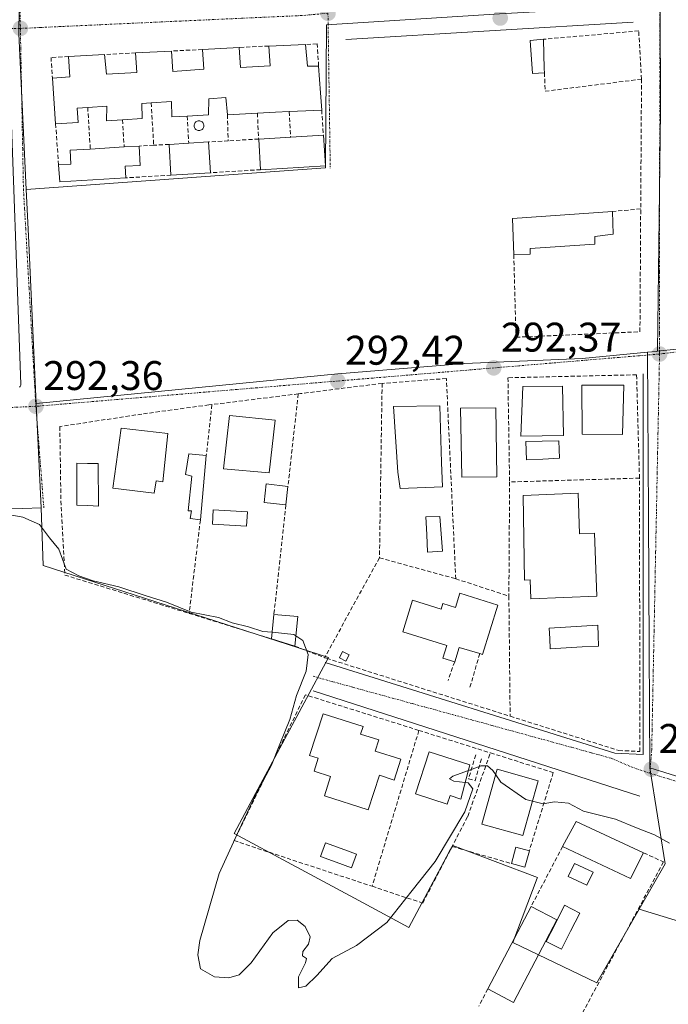
# Model space of a CAD drawing. Units: metres. Extents: x 601397 to 604869, y 4675960 to 4678324.
# Drawn here: x 601559 to 601716, y 4676981 to 4677220 of the extents above; entities that cross this region are included whole.
import ezdxf
from ezdxf.enums import TextEntityAlignment as Align

# ---------------------------------------------------------------- set-up
doc = ezdxf.new("R2010")
doc.units = ezdxf.units.M
doc.header["$MEASUREMENT"] = 0
doc.linetypes.add('TRAZO_Y_PUNTO', pattern=[1, 0.5, -0.25, 0, -0.25])
doc.linetypes.add('TRAZOSX2', pattern=[1.5, 1, -0.5])
for name, color, linetype, lineweight in [('Carátula', 7, 'Continuous', 5), ('Cultivos herbáceos CxS', 92, 'Continuous', 0), ('Curva de nivel normal', 36, 'Continuous', 0), ('Edificación', 1, 'Continuous', 13), ('Edificación Cxs', 1, 'Continuous', 13), ('Edificación ligera', 1, 'Continuous', 0), ('Edificación ligera Cxs', 1, 'Continuous', 0), ('Elemento construido', 1, 'Continuous', 0), ('Muro lineal', 1, 'TRAZOSX2', 13), ('Núcleo urbano CxS', 19, 'Continuous', 0), ('Obra de contención lineal', 1, 'TRAZOSX2', 13), ('Pastizal CxS', 92, 'Continuous', 0), ('Piscina', 142, 'Continuous', 0), ('Piscina CxS', 142, 'Continuous', 0), ('Punto de cota en terreno', 7, 'Continuous', 0), ('Rótulo de punto de cota en terreno', 19, 'Continuous', 0), ('Vía urbana eje', 5, 'TRAZO_Y_PUNTO', 0)]:
    doc.layers.add(name, color=color, linetype=linetype, lineweight=lineweight)
doc.styles.add('Arial', font='txt', dxfattribs={"height": 0.2})

# ---------------------------------------------------------------- blocks, each defined once
blk = doc.blocks.new('5PATER')
at = {"layer": 'Carátula', "linetype": 'Continuous', "lineweight": 5}
h = blk.add_hatch(color=250, dxfattribs=at)
edge = h.paths.add_edge_path()
edge.add_ellipse((0, 0.01), major_axis=(-1.33, -1.34), ratio=0.999422, start_angle=0, end_angle=360)

msp = doc.modelspace()

# ---------------------------------------------------------------- linework, layer by layer
at = {"layer": 'Cultivos herbáceos CxS', "color": 92, "linetype": 'Continuous', "lineweight": 0}
for points in [[(601564.09, 4677101.44, 290.82), (601559.61, 4677101.32, 290.23), (601529.03, 4677100.52, 290.27), (601512.78, 4677100.73, 290.39), (601494.61, 4677100.04, 290.34), (601480.65, 4677099.52, 290.49), (601472.08, 4677098.39, 290.52)], [(601529.03, 4677100.52, 290.27), (601559.61, 4677101.32, 290.23), (601564.09, 4677101.44, 290.82), (601564.53, 4677087.53, 288.7), (601633.63, 4677065.19, 291.32), (601615.96, 4677032.26, 290.99), (601610.77, 4677022.59, 290.7), (601640.95, 4677006.39, 291.09), (601653.08, 4676999.88, 287.64), (601662.88, 4677018.16, 288.25), (601663.73, 4677019.73, 288.39), (601684.24, 4677011.94, 288.4), (601684.17, 4677011.76, 288.4), (601678.26, 4676996.2, 287.92), (601698.6, 4676986.49, 287.53), (601708.81, 4677004.26, 288.28), (601744.74, 4676993.35, 288.58), (601735, 4676953.46, 286.92)], [(601564.09, 4677101.44, 290.82), (601564.53, 4677087.53, 288.7), (601633.63, 4677065.19, 291.32), (601615.96, 4677032.26, 290.99), (601610.77, 4677022.59, 290.7), (601640.95, 4677006.39, 291.09), (601653.08, 4676999.88, 287.64), (601662.88, 4677018.16, 288.25), (601663.73, 4677019.73, 288.39), (601684.24, 4677011.94, 288.4), (601684.17, 4677011.76, 288.4), (601678.26, 4676996.2, 287.92), (601698.6, 4676986.49, 287.53), (601708.81, 4677004.26, 288.28)], [(601708.81, 4677004.26, 288.28), (601744.74, 4676993.35, 288.58), (601735, 4676953.46, 286.92), (601712.69, 4676916.26, 285.67), (601684.43, 4676864.17, 284.97), (601642.79, 4676791.25, 280.79), (601616.02, 4676803.15, 282.02), (601591.49, 4676753.86, 278.7)]]:
    msp.add_polyline3d(points, dxfattribs=at)
at = {"layer": 'Curva de nivel normal', "color": 36, "linetype": 'Continuous', "lineweight": 0}
for points in [[(601620, 4677071.32, 290), (601617.74, 4677071.54, 290), (601614.28, 4677072.64, 290), (601610.33, 4677073.62, 290), (601607.03, 4677074.9, 290), (601600.41, 4677076.24, 290), (601594.41, 4677078.66, 290), (601589.5, 4677080.14, 290), (601582.9, 4677082.33, 290), (601576.67, 4677083.78, 290), (601573.19, 4677084.96, 290), (601570.16, 4677086.59, 290), (601568.32, 4677091.42, 290), (601566.09, 4677094.2, 290), (601563.64, 4677097.41, 290), (601559.62, 4677099.17, 290), (601554.4, 4677100.17, 290)], [(601666.73, 4677034.98, 290), (601667.44, 4677034.89, 290), (601668.57, 4677033.39, 290), (601666.64, 4677027.86, 290), (601659.49, 4677015.84, 290), (601653.86, 4677008.85, 290), (601647.76, 4677001.04, 290), (601640.42, 4676995.47, 290), (601634.52, 4676992.34, 290), (601630.82, 4676988.26, 290), (601628.19, 4676985.61, 290), (601626.4, 4676985.27, 290), (601626.38, 4676987.9, 290), (601628.08, 4676991.26, 290), (601628.32, 4676992.36, 290), (601627.37, 4676992.98, 290), (601627.4, 4676994.04, 290), (601628.78, 4676995.78, 290), (601629.21, 4676997.58, 290), (601628, 4677000.1, 290), (601626.09, 4677001.62, 290), (601623.85, 4677001.54, 290), (601620.14, 4676998.54, 290), (601614.9, 4676991.26, 290), (601612.04, 4676988.39, 290), (601609.51, 4676987.64, 290), (601606.03, 4676987.91, 290), (601602.64, 4676989.88, 290), (601601.97, 4676993.25, 290), (601602.5, 4676996.68, 290), (601607.17, 4677012.96, 290), (601611.91, 4677023.34, 290), (601615.91, 4677031.76, 290), (601619.83, 4677039.19, 290), (601621.83, 4677044.28, 290), (601624.25, 4677050.21, 290), (601625.93, 4677056.05, 290), (601628.25, 4677061.93, 290), (601628.72, 4677065.96, 290), (601627.4, 4677069.37, 290), (601625.75, 4677070.5, 290)], [(601625.75, 4677070.5, 290), (601625.28, 4677070.82, 290), (601620, 4677071.32, 290)], [(601674.14, 4677036.84, 290), (601673.44, 4677037.86, 290), (601672.16, 4677039.01, 290), (601670.63, 4677038.99, 290), (601667.5, 4677037.83, 290)], [(601667.5, 4677037.83, 290), (601663.78, 4677036.46, 290), (601662.95, 4677035.83, 290), (601663.95, 4677035.31, 290), (601666.73, 4677034.98, 290)], [(601683.03, 4677030.43, 290), (601681.44, 4677030.85, 290), (601675.36, 4677035.07, 290), (601674.14, 4677036.84, 290)], [(601716.19, 4677020.3, 290), (601712.53, 4677022.3, 290), (601708.2, 4677024, 290), (601703.08, 4677026.08, 290), (601695.4, 4677027.99, 290), (601691.75, 4677029.97, 290), (601688.37, 4677030.26, 290), (601685.57, 4677029.76, 290), (601683.03, 4677030.43, 290)]]:
    msp.add_polyline3d(points, dxfattribs=at)
at = {"layer": 'Edificación', "color": 1, "linetype": 'Continuous', "lineweight": 13}
for points in [[(601628.05, 4677213.66, 293.63), (601628.54, 4677208.37, 293.6), (601631.26, 4677208.42, 293.52), (601631.71, 4677201.92, 293.42), (601632, 4677197.78, 293.33), (601628.14, 4677197.6, 293.37), (601624.11, 4677197.4, 293.42), (601620.82, 4677197.23, 293.47), (601616.42, 4677197.01, 293.57), (601609.19, 4677196.64, 293.52), (601608.81, 4677200.8, 293.6), (601604.67, 4677200.51, 293.56), (601604.6, 4677196.64, 293.46), (601599.41, 4677196.33, 293.41), (601595.72, 4677196.12, 293.39), (601595.62, 4677199.86, 293.45), (601590.72, 4677199.51, 293.45), (601588.47, 4677199.35, 293.43), (601588.56, 4677195.69, 293.33), (601583.77, 4677195.4, 293.26), (601579.86, 4677195.17, 293.23), (601579.94, 4677198.75, 293.33), (601575.35, 4677198.42, 293.36), (601572.79, 4677198.24, 293.35), (601573.02, 4677194.77, 293.26), (601567.59, 4677194.44, 293.19), (601566.82, 4677205.47, 293.34), (601571.04, 4677205.79, 293.43), (601570.72, 4677210.74, 293.38), (601579.42, 4677211.2, 293.38), (601579.89, 4677206.44, 293.41), (601587.23, 4677206.87, 293.48), (601586.93, 4677211.59, 293.42), (601595.63, 4677212.05, 293.44), (601595.94, 4677207.12, 293.48), (601603.44, 4677207.67, 293.57), (601603.12, 4677212.44, 293.51), (601612.01, 4677212.91, 293.58), (601612.32, 4677208.08, 293.58), (601619.48, 4677208.45, 293.65), (601619.18, 4677213.28, 293.63), (601628.05, 4677213.66, 293.63)], [(601632.93, 4677184.28, 293.11), (601617.2, 4677183.33, 292.91), (601616.74, 4677190.76, 293.41), (601624.49, 4677191.22, 293.3), (601632.41, 4677191.69, 293.27), (601632.93, 4677184.28, 293.11)], [(601584.59, 4677181.35, 292.91), (601568.57, 4677180.38, 292.92), (601568.29, 4677184.53, 293.11), (601571.24, 4677184.69, 293.06), (601571.07, 4677188.04, 293.17), (601575.98, 4677188.34, 293.09), (601584.18, 4677188.83, 293.1), (601587.82, 4677189.04, 293.13), (601588.05, 4677184.33, 293.16), (601584.45, 4677184.15, 293.11), (601584.59, 4677181.35, 292.91)], [(601605.04, 4677182.59, 292.98), (601595.48, 4677182.01, 292.86), (601595.06, 4677189.47, 293.2), (601599.82, 4677189.76, 293.27), (601604.62, 4677190.04, 293.34), (601605.04, 4677182.59, 292.98)], [(601690.51, 4677118.96, 292.33), (601680.2, 4677118.78, 292.46), (601680.7, 4677130.86, 292.46), (601690.3, 4677130.89, 292.43), (601690.51, 4677118.96, 292.33)], [(601705.12, 4677131.19, 292.37), (601704.85, 4677119.23, 292.25), (601695.01, 4677119.33, 292.3), (601694.99, 4677131.14, 292.43), (601705.12, 4677131.19, 292.37)], [(601661.23, 4677106.55, 292.44), (601650.98, 4677106.14, 292.29), (601650.46, 4677110.12, 292.26), (601649.41, 4677125.96, 292.34), (601660.57, 4677126.14, 292.62), (601661.01, 4677112.4, 292.45), (601661.23, 4677106.55, 292.44)], [(601674.4, 4677108.98, 292.52), (601665.9, 4677108.85, 292.54), (601665.63, 4677125.57, 292.61), (601674.13, 4677125.71, 292.63), (601674.4, 4677108.98, 292.52)], [(601620.73, 4677122.68, 291.31), (601619.26, 4677109.96, 290.57), (601608.26, 4677110.93, 290.88), (601609.71, 4677123.81, 291.21), (601620.73, 4677122.68, 291.31)], [(601594.78, 4677119.47, 291.27), (601593.51, 4677107.74, 290.83), (601591.94, 4677107.99, 290.88), (601591.45, 4677105.04, 290.79), (601581.42, 4677106.19, 290.96), (601583.45, 4677120.78, 291.7), (601594.78, 4677119.47, 291.27)], [(601694.05, 4677105, 291.83), (601694.44, 4677095.2, 291.77), (601698.01, 4677095.34, 291.79), (601698.62, 4677080.07, 291.76), (601682.64, 4677079.43, 291.82), (601682.46, 4677084.03, 291.98), (601681.05, 4677083.97, 291.88), (601680.77, 4677104.47, 292.03), (601694.05, 4677105, 291.83)], [(601674.67, 4677077.92, 291.66), (601670.96, 4677065.97, 291.03), (601670.26, 4677066.18, 290.88), (601665.27, 4677067.68, 290.33), (601664.19, 4677064.2, 290.56), (601661.34, 4677065.09, 291.11), (601662.28, 4677068.11, 290.78), (601651.62, 4677071.43, 291.17), (601653.99, 4677079.07, 291.23), (601660.91, 4677076.92, 291.14), (601661.34, 4677078.31, 291.15), (601664.38, 4677077.36, 291.27), (601665.45, 4677080.79, 291.64), (601674.67, 4677077.92, 291.66)], [(601651.13, 4677040.57, 291.69), (601649.51, 4677035.56, 291.78), (601646.01, 4677036.7, 291.92), (601643.28, 4677028.31, 291.86), (601632.66, 4677031.76, 291.99), (601634.11, 4677036.44, 291.95), (601630.14, 4677037.73, 291.77), (601631.16, 4677040.86, 291.72), (601629.07, 4677041.53, 291.63), (601632.34, 4677051.61, 291.51), (601642, 4677048.48, 291.57), (601641.41, 4677046.68, 291.67), (601645.81, 4677045.26, 291.68), (601644.94, 4677042.58, 291.82), (601651.13, 4677040.57, 291.69)], [(601667.87, 4677039.22, 290.07), (601665.65, 4677030.95, 291.45), (601663.07, 4677031.79, 291.55), (601662.39, 4677029.7, 291.78), (601654.73, 4677032.18, 290.88), (601658.04, 4677042.4, 291.27), (601667.87, 4677039.22, 290.07)], [(601684.41, 4677035.38, 290.85), (601680.7, 4677022.11, 288.66), (601670.79, 4677024.88, 288.72), (601674.51, 4677038.16, 290.3), (601684.41, 4677035.38, 290.85)], [(601709.93, 4677017.94, 289.29), (601706.78, 4677011.73, 288.84), (601690.32, 4677019.48, 288.77), (601693.6, 4677025.55, 289.47), (601709.93, 4677017.94, 289.29)], [(601682.26, 4677018.44, 288.61), (601681.2, 4677014.46, 288.42), (601677.96, 4677015.32, 288.45), (601679.02, 4677019.31, 288.62), (601682.26, 4677018.44, 288.61)]]:
    msp.add_polyline3d(points, dxfattribs=at)
at = {"layer": 'Edificación Cxs', "color": 1, "linetype": 'Continuous', "lineweight": 13}
for points in [[(601628.05, 4677213.66, 293.63), (601628.54, 4677208.37, 293.6), (601631.26, 4677208.42, 293.52), (601631.71, 4677201.92, 293.42), (601632, 4677197.78, 293.33), (601628.14, 4677197.6, 293.37), (601624.11, 4677197.4, 293.42), (601620.82, 4677197.23, 293.47), (601616.42, 4677197.01, 293.57), (601609.19, 4677196.64, 293.52), (601608.81, 4677200.8, 293.6), (601604.67, 4677200.51, 293.56), (601604.6, 4677196.64, 293.46), (601599.41, 4677196.33, 293.41), (601595.72, 4677196.12, 293.39), (601595.62, 4677199.86, 293.45), (601590.72, 4677199.51, 293.45), (601588.47, 4677199.35, 293.43), (601588.56, 4677195.69, 293.33), (601583.77, 4677195.4, 293.26), (601579.86, 4677195.17, 293.23), (601579.94, 4677198.75, 293.33), (601575.35, 4677198.42, 293.36), (601572.79, 4677198.24, 293.34), (601573.02, 4677194.77, 293.26), (601567.59, 4677194.44, 293.19), (601566.82, 4677205.47, 293.34), (601571.04, 4677205.79, 293.43), (601570.72, 4677210.74, 293.38), (601579.42, 4677211.2, 293.38), (601579.89, 4677206.44, 293.41), (601587.23, 4677206.87, 293.48), (601586.93, 4677211.59, 293.42), (601595.63, 4677212.05, 293.44), (601595.94, 4677207.12, 293.48), (601603.44, 4677207.67, 293.57), (601603.12, 4677212.44, 293.51), (601612.01, 4677212.91, 293.58), (601612.32, 4677208.08, 293.58), (601619.48, 4677208.45, 293.65), (601619.18, 4677213.28, 293.63), (601628.05, 4677213.66, 293.63)], [(601632.93, 4677184.28, 293.11), (601617.2, 4677183.33, 292.91), (601616.74, 4677190.76, 293.41), (601624.49, 4677191.22, 293.3), (601632.41, 4677191.69, 293.27), (601632.93, 4677184.28, 293.11)], [(601584.59, 4677181.35, 292.91), (601568.57, 4677180.38, 292.92), (601568.29, 4677184.53, 293.11), (601571.24, 4677184.69, 293.06), (601571.07, 4677188.04, 293.17), (601575.98, 4677188.34, 293.09), (601584.18, 4677188.83, 293.1), (601587.82, 4677189.04, 293.13), (601588.05, 4677184.33, 293.16), (601584.45, 4677184.15, 293.11), (601584.59, 4677181.35, 292.91)], [(601605.04, 4677182.59, 292.98), (601595.48, 4677182.01, 292.86), (601595.06, 4677189.47, 293.2), (601599.82, 4677189.76, 293.27), (601604.62, 4677190.04, 293.34), (601605.04, 4677182.59, 292.98)], [(601690.51, 4677118.96, 292.33), (601680.2, 4677118.78, 292.46), (601680.7, 4677130.86, 292.46), (601690.3, 4677130.89, 292.43), (601690.51, 4677118.96, 292.33)], [(601705.12, 4677131.19, 292.37), (601704.85, 4677119.23, 292.25), (601695.01, 4677119.33, 292.3), (601694.99, 4677131.14, 292.43), (601705.12, 4677131.19, 292.37)], [(601661.23, 4677106.55, 292.44), (601650.98, 4677106.14, 292.29), (601650.46, 4677110.12, 292.26), (601649.41, 4677125.96, 292.34), (601660.57, 4677126.14, 292.62), (601661.01, 4677112.4, 292.45), (601661.23, 4677106.55, 292.44)], [(601674.4, 4677108.98, 292.52), (601665.9, 4677108.85, 292.54), (601665.63, 4677125.57, 292.61), (601674.13, 4677125.71, 292.63), (601674.4, 4677108.98, 292.52)], [(601620.73, 4677122.68, 291.31), (601619.26, 4677109.96, 290.57), (601608.26, 4677110.93, 290.88), (601609.71, 4677123.81, 291.21), (601620.73, 4677122.68, 291.31)], [(601594.78, 4677119.47, 291.27), (601593.51, 4677107.74, 290.83), (601591.94, 4677107.99, 290.88), (601591.45, 4677105.04, 290.79), (601581.42, 4677106.19, 290.96), (601583.45, 4677120.78, 291.7), (601594.78, 4677119.47, 291.27)], [(601694.05, 4677105, 291.83), (601694.44, 4677095.2, 291.77), (601698.01, 4677095.34, 291.79), (601698.62, 4677080.07, 291.76), (601682.64, 4677079.43, 291.82), (601682.46, 4677084.03, 291.98), (601681.05, 4677083.97, 291.88), (601680.77, 4677104.47, 292.03), (601694.05, 4677105, 291.83)], [(601674.67, 4677077.92, 291.66), (601670.96, 4677065.97, 291.03), (601670.26, 4677066.18, 290.88), (601665.27, 4677067.68, 290.33), (601664.19, 4677064.2, 290.56), (601661.34, 4677065.09, 291.11), (601662.28, 4677068.11, 290.78), (601651.62, 4677071.43, 291.17), (601653.99, 4677079.07, 291.23), (601660.91, 4677076.92, 291.14), (601661.34, 4677078.31, 291.15), (601664.38, 4677077.36, 291.27), (601665.45, 4677080.79, 291.64), (601674.67, 4677077.92, 291.66)], [(601651.13, 4677040.57, 291.69), (601649.51, 4677035.56, 291.78), (601646.01, 4677036.7, 291.92), (601643.28, 4677028.31, 291.86), (601632.66, 4677031.76, 291.99), (601634.11, 4677036.44, 291.95), (601630.14, 4677037.73, 291.77), (601631.16, 4677040.86, 291.72), (601629.07, 4677041.53, 291.63), (601632.34, 4677051.61, 291.51), (601642, 4677048.48, 291.57), (601641.41, 4677046.68, 291.67), (601645.81, 4677045.26, 291.68), (601644.94, 4677042.58, 291.82), (601651.13, 4677040.57, 291.69)], [(601667.87, 4677039.22, 290.07), (601665.65, 4677030.95, 291.45), (601663.07, 4677031.79, 291.55), (601662.39, 4677029.7, 291.78), (601654.73, 4677032.18, 290.88), (601658.04, 4677042.4, 291.27), (601667.87, 4677039.22, 290.07)], [(601684.41, 4677035.38, 290.85), (601680.7, 4677022.11, 288.66), (601670.79, 4677024.88, 288.72), (601674.51, 4677038.16, 290.3), (601684.41, 4677035.38, 290.85)], [(601709.93, 4677017.94, 289.29), (601706.78, 4677011.73, 288.83), (601690.32, 4677019.48, 288.77), (601693.6, 4677025.55, 289.47), (601709.93, 4677017.94, 289.29)], [(601682.26, 4677018.44, 288.61), (601681.2, 4677014.46, 288.42), (601677.96, 4677015.32, 288.45), (601679.02, 4677019.31, 288.62), (601682.26, 4677018.44, 288.61)]]:
    msp.add_polyline3d(points, close=True, dxfattribs=at)
at = {"layer": 'Edificación ligera', "color": 1, "linetype": 'Continuous', "lineweight": 0}
for points in [[(601685.93, 4677206.82, 293.83), (601683.01, 4677206.62, 293.9), (601682.48, 4677214.58, 293.92), (601685.67, 4677214.91, 293.9), (601685.89, 4677207.73, 293.84), (601685.93, 4677206.82, 293.83)], [(601682.47, 4677162.89, 292.76), (601678.5, 4677162.74, 292.82), (601678.21, 4677171.52, 293.01), (601702.37, 4677173.25, 292.92), (601702.56, 4677167.72, 292.84), (601698.14, 4677167.19, 292.85), (601698.14, 4677165.33, 292.83), (601682.48, 4677164.27, 292.77), (601682.47, 4677162.89, 292.76)], [(601604.05, 4677114.13, 290.99), (601602.62, 4677098.53, 291.17), (601600.14, 4677098.89, 290.98), (601600.44, 4677100.76, 290.97), (601599.67, 4677100.73, 290.9), (601600.52, 4677109.14, 290.88), (601599.05, 4677109.53, 290.85), (601599.82, 4677114.55, 291.01), (601604.05, 4677114.13, 290.99)], [(601623.83, 4677106.65, 290.57), (601623.34, 4677102.17, 290.61), (601618.04, 4677102.75, 290.71), (601618.53, 4677107.24, 290.59), (601623.83, 4677106.65, 290.57)], [(601626.21, 4677075.18, 290.03), (601625.51, 4677067.98, 289.37), (601619.85, 4677069.74, 288.96), (601620.42, 4677075.62, 290.08), (601626.21, 4677075.18, 290.03)], [(601638.66, 4677065.91, 291.28), (601637.86, 4677064.32, 291.3), (601636.27, 4677065.11, 291.28), (601637.06, 4677066.71, 291.28), (601638.66, 4677065.91, 291.28)], [(601697.68, 4677013.25, 288.66), (601696.21, 4677010.12, 288.56), (601691.7, 4677012.24, 288.52), (601693.17, 4677015.37, 288.65), (601697.68, 4677013.25, 288.66)], [(601688.9, 4677001.7, 288.22), (601678.42, 4676981.73, 287.39), (601672.22, 4676984.98, 287.53), (601682.7, 4677004.96, 288.21), (601688.9, 4677001.7, 288.22)]]:
    msp.add_polyline3d(points, dxfattribs=at)
at = {"layer": 'Edificación ligera Cxs', "color": 1, "linetype": 'Continuous', "lineweight": 0}
for points in [[(601685.93, 4677206.82, 293.83), (601683.01, 4677206.62, 293.9), (601682.48, 4677214.58, 293.92), (601685.67, 4677214.91, 293.9), (601685.89, 4677207.73, 293.84), (601685.93, 4677206.82, 293.83)], [(601682.47, 4677162.89, 292.76), (601678.5, 4677162.74, 292.82), (601678.21, 4677171.52, 293.01), (601702.37, 4677173.25, 292.92), (601702.56, 4677167.72, 292.84), (601698.14, 4677167.19, 292.85), (601698.14, 4677165.33, 292.83), (601682.48, 4677164.27, 292.77), (601682.47, 4677162.89, 292.76)], [(601604.05, 4677114.13, 290.99), (601602.62, 4677098.53, 291.17), (601600.14, 4677098.89, 290.98), (601600.44, 4677100.76, 290.97), (601599.67, 4677100.73, 290.9), (601600.52, 4677109.14, 290.88), (601599.05, 4677109.53, 290.85), (601599.82, 4677114.55, 291.02), (601604.05, 4677114.13, 290.99)], [(601623.83, 4677106.65, 290.57), (601623.34, 4677102.17, 290.61), (601618.04, 4677102.75, 290.71), (601618.53, 4677107.24, 290.59), (601623.83, 4677106.65, 290.57)], [(601626.21, 4677075.18, 290.03), (601625.51, 4677067.98, 289.37), (601619.85, 4677069.74, 288.96), (601620.42, 4677075.62, 290.08), (601626.21, 4677075.18, 290.03)], [(601638.66, 4677065.91, 291.28), (601637.86, 4677064.32, 291.3), (601636.27, 4677065.11, 291.28), (601637.06, 4677066.71, 291.28), (601638.66, 4677065.91, 291.28)], [(601697.68, 4677013.25, 288.66), (601696.21, 4677010.12, 288.56), (601691.7, 4677012.24, 288.52), (601693.17, 4677015.37, 288.65), (601697.68, 4677013.25, 288.66)], [(601688.9, 4677001.7, 288.22), (601678.42, 4676981.73, 287.39), (601672.22, 4676984.98, 287.53), (601682.7, 4677004.96, 288.21), (601688.9, 4677001.7, 288.22)]]:
    msp.add_polyline3d(points, close=True, dxfattribs=at)
at = {"layer": 'Elemento construido', "color": 1, "linetype": 'Continuous', "lineweight": 0}
for points in [[(601707.38, 4677219.08, 293.85), (601637.82, 4677214.82, 293.57)], [(601558.85, 4677130.65, 292.3), (601558.94, 4677130.75, 292.3), (601559.03, 4677130.87, 292.3), (601559.09, 4677131, 292.3), (601559.13, 4677131.13, 292.3), (601559.16, 4677131.27, 292.3), (601559.16, 4677131.42, 292.3), (601556.3, 4677209.88, 293.14)], [(601632.82, 4677064.05, 291.13), (601702.92, 4677042.03, 291.03), (601709.82, 4677041.77, 290.9), (601709.8, 4677133.9, 292.23)], [(601629.9, 4677057.15, 290.9), (601709.03, 4677031.68, 290.75)]]:
    msp.add_polyline3d(points, dxfattribs=at)
at = {"layer": 'Muro lineal', "color": 1, "linetype": 'TRAZOSX2', "lineweight": 13}
for points in [[(601709.42, 4677205.26, 293.63), (601708.73, 4677216.94, 293.81), (601685.67, 4677214.91, 293.9)], [(601619.18, 4677213.28, 293.63), (601612.01, 4677212.91, 293.58)], [(601631.26, 4677208.42, 293.52), (601630.88, 4677213.8, 293.58), (601628.05, 4677213.66, 293.63)], [(601570.72, 4677210.74, 293.38), (601566.47, 4677210.52, 293.32), (601566.82, 4677205.47, 293.34)], [(601586.93, 4677211.59, 293.42), (601579.42, 4677211.2, 293.38)], [(601603.12, 4677212.44, 293.51), (601595.63, 4677212.05, 293.44)], [(601685.93, 4677206.82, 293.83), (601686.1, 4677202.32, 293.8), (601709.42, 4677205.26, 293.63)], [(601709.42, 4677205.26, 293.63), (601709.22, 4677173.82, 292.91)], [(601575.35, 4677198.42, 293.36), (601575.98, 4677188.34, 293.09)], [(601590.72, 4677199.51, 293.45), (601591.33, 4677189.25, 293.18)], [(601599.41, 4677196.33, 293.41), (601599.82, 4677189.76, 293.27)], [(601609.19, 4677196.64, 293.52), (601609.36, 4677190.33, 293.36)], [(601616.42, 4677197.01, 293.57), (601616.74, 4677190.76, 293.41), (601609.36, 4677190.33, 293.36)], [(601624.11, 4677197.4, 293.42), (601624.49, 4677191.22, 293.3)], [(601632, 4677197.78, 293.33), (601632.41, 4677191.69, 293.27)], [(601567.59, 4677194.44, 293.19), (601568.29, 4677184.53, 293.11)], [(601583.77, 4677195.4, 293.26), (601584.18, 4677188.83, 293.1)], [(601591.33, 4677189.25, 293.18), (601587.82, 4677189.04, 293.13)], [(601595.06, 4677189.47, 293.2), (601591.33, 4677189.25, 293.18)], [(601609.36, 4677190.33, 293.36), (601604.62, 4677190.04, 293.34)], [(601595.48, 4677182.01, 292.86), (601584.59, 4677181.35, 292.91)], [(601617.2, 4677183.33, 292.91), (601605.04, 4677182.59, 292.98)], [(601678.5, 4677162.74, 292.82), (601679.04, 4677142.76, 292.56), (601709.04, 4677144.09, 292.37), (601709.22, 4677173.82, 292.91)], [(601709.22, 4677173.82, 292.91), (601702.37, 4677173.25, 292.92)], [(601646.62, 4677131.6, 292.27), (601626.85, 4677129.12, 291.57), (601626.3, 4677129.05, 291.55)], [(601646.62, 4677131.6, 292.27), (601645.98, 4677089.37, 291.25)], [(601664.44, 4677084.28, 291.76), (601662.18, 4677132.76, 292.46), (601646.62, 4677131.6, 292.27)], [(601708.92, 4677108.65, 291.92), (601708.23, 4677133.67, 292.32), (601677.08, 4677132.96, 292.42), (601677.48, 4677107.73, 292.4)], [(601626.3, 4677129.05, 291.55), (601605.39, 4677126.46, 291.9)], [(601626.3, 4677129.05, 291.55), (601623.83, 4677106.65, 290.57)], [(601605.39, 4677126.46, 291.9), (601604.68, 4677126.39, 291.88), (601588.48, 4677124.17, 291.93), (601568.6, 4677121.13, 292.19), (601568.87, 4677103.12, 291.45)], [(601605.39, 4677126.46, 291.9), (601604.05, 4677114.13, 290.99)], [(601677.48, 4677107.73, 292.4), (601677.31, 4677080.08, 291.85)], [(601708.92, 4677108.65, 291.92), (601677.48, 4677107.73, 292.4)], [(601677.61, 4677051.01, 291.2), (601703.9, 4677042.71, 291.02), (601709.03, 4677042.47, 290.92), (601708.92, 4677108.65, 291.92)], [(601623.34, 4677102.17, 290.61), (601620.42, 4677075.62, 290.08)], [(601602.62, 4677098.53, 291.17), (601599.91, 4677075.9, 289.18)], [(601645.98, 4677089.37, 291.25), (601632.69, 4677065.18, 291.02)], [(601645.98, 4677089.37, 291.25), (601664.44, 4677084.28, 291.76)], [(601664.44, 4677084.28, 291.76), (601677.31, 4677080.08, 291.85)], [(601677.31, 4677080.08, 291.85), (601677.61, 4677051.01, 291.2)], [(601625.51, 4677067.98, 289.37), (601632.69, 4677065.18, 291.02)], [(601632.69, 4677065.18, 291.02), (601632.82, 4677065.14, 291.04), (601633.19, 4677065.03, 291.07), (601677.61, 4677051.01, 291.2)], [(601670.26, 4677066.18, 290.88), (601667.87, 4677057.95, 291.12)], [(601664.19, 4677064.2, 290.56), (601662.6, 4677059.69, 291.14)], [(601655.52, 4677047.57, 291.3), (601628.04, 4677056.2, 290.6), (601610.79, 4677020.88, 289.6), (601644.2, 4677009.82, 291.48)], [(601655.52, 4677047.57, 291.3), (601644.2, 4677009.82, 291.48)], [(601655.52, 4677047.57, 291.3), (601672.84, 4677042.13, 290.73)], [(601644.2, 4677009.82, 291.48), (601656.46, 4677005.76, 287.95), (601667.34, 4677026.74, 290.04), (601672.84, 4677042.13, 290.73)], [(601669.29, 4677041.64, 290.56), (601667.54, 4677035.88, 290.49), (601669.14, 4677035.39, 289.93), (601670.73, 4677040.97, 290.2)], [(601672.84, 4677042.14, 290.74), (601672.84, 4677042.13, 290.73)], [(601672.84, 4677042.13, 290.73), (601688.05, 4677037.36, 290.99), (601682.26, 4677018.44, 288.61)], [(601663.57, 4677019.46, 289.39), (601677.96, 4677015.32, 288.45)], [(601690.32, 4677019.48, 288.77), (601682.7, 4677004.96, 288.21)], [(601709.93, 4677017.94, 289.29), (601714.74, 4677015.73, 289.34), (601692.31, 4676973.91, 287.19), (601690.68, 4676970.96, 287.06)], [(601672.22, 4676984.98, 287.53), (601670.02, 4676980.78, 287.35)]]:
    msp.add_polyline3d(points, dxfattribs=at)
at = {"layer": 'Núcleo urbano CxS', "color": 19, "linetype": 'Continuous', "lineweight": 0}
for points in [[(601516.9, 4677480.2, 299.44), (601487.91, 4677323.69, 295.46), (601484.4, 4677304.78, 294.87), (601498.5, 4677306.26, 294.96), (601509.65, 4677307.42, 295.01), (601514.62, 4677307.84, 295.04), (601518.51, 4677308.16, 295.06), (601557.29, 4677311.39, 295.49), (601561.09, 4677311.7, 295.56), (601559.99, 4677263.62, 294.31), (601558.68, 4677217.89, 293.21), (601558.64, 4677216.25, 293.21), (601560.48, 4677178.55, 292.84)], [(601516.9, 4677480.2, 299.44), (601487.91, 4677323.69, 295.46), (601484.4, 4677304.78, 294.87), (601498.5, 4677306.26, 294.96), (601509.65, 4677307.42, 295.01), (601514.62, 4677307.84, 295.04), (601518.51, 4677308.16, 295.06), (601557.29, 4677311.39, 295.49), (601561.09, 4677311.7, 295.56), (601559.99, 4677263.62, 294.31), (601558.68, 4677217.89, 293.21), (601558.64, 4677216.25, 293.21), (601560.48, 4677178.55, 292.84)], [(601559.99, 4677263.62, 294.31), (601558.68, 4677217.89, 293.21), (601558.64, 4677216.25, 293.21), (601560.48, 4677178.55, 292.84), (601561.03, 4677167.29, 292.67), (601562.91, 4677126.7, 292.36), (601564.09, 4677101.44, 290.82), (601559.61, 4677101.32, 290.23), (601529.03, 4677100.52, 290.27), (601512.78, 4677100.73, 290.39), (601494.61, 4677100.04, 290.34), (601480.65, 4677099.52, 290.49), (601472.08, 4677098.39, 290.52), (601472.08, 4677098.39, 290.52), (601448.84, 4677292.53, 294.71)], [(601675.02, 4677221.07, 293.97), (601633.18, 4677218.39, 293.55), (601632.93, 4677183.78, 293.02), (601560.48, 4677178.55, 292.84), (601560.48, 4677178.55, 292.84), (601558.64, 4677216.25, 293.21), (601558.68, 4677217.89, 293.21), (601559.99, 4677263.62, 294.31)], [(601713.9, 4677223.28, 293.83), (601713.99, 4677197.5, 293.4), (601713.31, 4677139.37, 292.26)], [(601713.9, 4677223.28, 293.83), (601713.99, 4677197.5, 293.4), (601713.31, 4677139.37, 292.26)], [(601675.02, 4677221.07, 293.97), (601633.18, 4677218.39, 293.55), (601632.93, 4677183.78, 293.02), (601560.48, 4677178.55, 292.84)], [(601675.02, 4677221.07, 293.97), (601633.18, 4677218.39, 293.55), (601632.93, 4677183.78, 293.02), (601560.48, 4677178.55, 292.84)], [(601560.48, 4677178.55, 292.84), (601561.03, 4677167.29, 292.67), (601562.91, 4677126.7, 292.36)], [(601560.48, 4677178.55, 292.84), (601561.03, 4677167.29, 292.67), (601562.91, 4677126.7, 292.36)], [(601778.73, 4677147.33, 292.56), (601755.12, 4677143.81, 292.49), (601713.31, 4677139.37, 292.26)], [(601778.73, 4677147.33, 292.56), (601755.12, 4677143.81, 292.49), (601713.31, 4677139.37, 292.26)], [(601710.84, 4677139.13, 292.24), (601695.02, 4677137.62, 292.41), (601666.63, 4677136.43, 292.44), (601635.91, 4677133.87, 292.13), (601562.91, 4677126.7, 292.36)], [(601710.84, 4677139.13, 292.24), (601695.02, 4677137.62, 292.41), (601666.63, 4677136.43, 292.44), (601635.91, 4677133.87, 292.13), (601562.91, 4677126.7, 292.36)], [(601713.31, 4677139.37, 292.26), (601712.93, 4677139.32, 292.26), (601710.84, 4677139.13, 292.24)], [(601713.31, 4677139.37, 292.26), (601712.93, 4677139.32, 292.26), (601710.84, 4677139.13, 292.24)], [(601710.84, 4677139.13, 292.24), (601711.08, 4677099.91, 291.66), (601711.27, 4677067.28, 291.13), (601711.45, 4677038.55, 290.87)], [(601710.84, 4677139.13, 292.24), (601711.08, 4677099.91, 291.66), (601711.27, 4677067.28, 291.13), (601711.45, 4677038.55, 290.87)], [(601562.91, 4677126.7, 292.36), (601564.09, 4677101.44, 290.82)], [(601562.91, 4677126.7, 292.36), (601564.09, 4677101.44, 290.82)], [(601564.09, 4677101.44, 290.82), (601559.61, 4677101.32, 290.23), (601529.03, 4677100.52, 290.27), (601512.78, 4677100.73, 290.39), (601494.61, 4677100.04, 290.34), (601480.65, 4677099.52, 290.49), (601472.08, 4677098.39, 290.52)], [(601564.09, 4677101.44, 290.82), (601564.53, 4677087.53, 288.7), (601633.63, 4677065.19, 291.32), (601615.96, 4677032.26, 290.99), (601610.77, 4677022.59, 290.7), (601640.95, 4677006.39, 291.09), (601653.08, 4676999.88, 287.64), (601662.88, 4677018.16, 288.25), (601663.73, 4677019.73, 288.39), (601684.24, 4677011.94, 288.4), (601684.17, 4677011.76, 288.4), (601678.26, 4676996.2, 287.92), (601698.6, 4676986.49, 287.53), (601708.81, 4677004.26, 288.28)], [(601711.45, 4677038.55, 290.87), (601715.15, 4677015.3, 289.11), (601708.81, 4677004.26, 288.28)], [(601711.45, 4677038.55, 290.87), (601738.6, 4677030.04, 291.1), (601762.35, 4677022.72, 291.1), (601797.57, 4677010.79, 291.66)]]:
    msp.add_polyline3d(points, dxfattribs=at)
for points in [[(601713.31, 4677139.37, 292.26), (601713.99, 4677197.5, 293.4), (601713.9, 4677223.28, 293.83), (601713.94, 4677314.13, 296.21), (601713.94, 4677314.32, 296.22), (601713.94, 4677314.54, 296.22), (601713.98, 4677323.93, 296.5), (601712.28, 4677337.92, 296.78), (601712.22, 4677338.43, 296.78), (601712.19, 4677338.71, 296.78), (601721.75, 4677341.78, 296.65), (601734.64, 4677345.92, 296.48), (601762.91, 4677351.11, 296.08), (601765.18, 4677351.53, 296.04), (601778.67, 4677353.14, 295.88), (601800.21, 4677355.71, 295.6), (601786.51, 4677229.4, 293.98), (601786.46, 4677229.4, 293.98), (601778.73, 4677147.33, 292.56), (601755.12, 4677143.81, 292.49), (601713.31, 4677139.37, 292.26)], [(601562.91, 4677126.7, 292.36), (601561.03, 4677167.29, 292.67), (601560.48, 4677178.55, 292.84), (601632.93, 4677183.78, 293.02), (601633.18, 4677218.39, 293.55), (601675.02, 4677221.07, 293.97), (601713.9, 4677223.28, 293.83), (601713.99, 4677197.5, 293.4), (601713.31, 4677139.37, 292.26), (601712.93, 4677139.32, 292.26), (601710.84, 4677139.13, 292.24), (601695.02, 4677137.62, 292.41), (601666.63, 4677136.43, 292.44), (601635.91, 4677133.87, 292.13), (601562.91, 4677126.7, 292.36)], [(601797.57, 4677010.79, 291.66), (601762.35, 4677022.72, 291.1), (601738.6, 4677030.04, 291.1), (601711.45, 4677038.55, 290.87), (601711.27, 4677067.28, 291.13), (601711.08, 4677099.91, 291.66), (601710.84, 4677139.13, 292.24), (601712.93, 4677139.32, 292.26), (601713.31, 4677139.37, 292.26), (601755.12, 4677143.81, 292.49), (601778.73, 4677147.33, 292.56), (601787.96, 4677148.7, 292.7), (601804.41, 4677148.84, 292.88), (601811.81, 4677146.85, 292.87), (601806.72, 4677112.73, 292.81), (601800.74, 4677066.58, 292.1), (601804.06, 4677056.84, 292.18), (601798.2, 4677017.07, 291.86), (601797.57, 4677010.79, 291.66)], [(601698.6, 4676986.49, 287.53), (601678.26, 4676996.2, 287.92), (601684.17, 4677011.76, 288.4), (601684.24, 4677011.94, 288.4), (601663.73, 4677019.73, 288.39), (601662.88, 4677018.16, 288.25), (601653.08, 4676999.88, 287.64), (601640.95, 4677006.39, 291.09), (601610.77, 4677022.59, 290.7), (601615.96, 4677032.26, 290.99), (601633.63, 4677065.19, 291.32), (601564.53, 4677087.53, 288.7), (601564.09, 4677101.44, 290.82), (601562.91, 4677126.7, 292.36), (601635.91, 4677133.87, 292.13), (601666.63, 4677136.43, 292.44), (601695.02, 4677137.62, 292.41), (601710.84, 4677139.13, 292.24), (601711.08, 4677099.91, 291.66), (601711.27, 4677067.28, 291.13), (601711.45, 4677038.55, 290.87), (601715.15, 4677015.3, 289.11), (601708.81, 4677004.26, 288.28), (601698.6, 4676986.49, 287.53)]]:
    msp.add_polyline3d(points, close=True, dxfattribs=at)
at = {"layer": 'Obra de contención lineal', "color": 1, "linetype": 'TRAZOSX2', "lineweight": 13}
msp.add_polyline3d([(601568.87, 4677103.12, 291.45), (601569.8, 4677085.19, 288.85), (601599.91, 4677075.9, 289.18), (601619.85, 4677069.74, 288.96)], dxfattribs=at)
at = {"layer": 'Pastizal CxS', "color": 92, "linetype": 'Continuous', "lineweight": 0}
for points in [[(601631.29, 4676734.56, 276.51), (601591.49, 4676753.86, 278.7), (601616.02, 4676803.15, 282.02), (601642.79, 4676791.25, 280.79), (601684.43, 4676864.17, 284.97), (601712.69, 4676916.26, 285.67), (601735, 4676953.46, 286.92), (601744.74, 4676993.35, 288.58), (601708.81, 4677004.26, 288.28), (601715.15, 4677015.3, 289.11), (601711.45, 4677038.55, 290.87), (601738.6, 4677030.04, 291.1), (601762.35, 4677022.72, 291.1), (601797.57, 4677010.79, 291.66), (601826.41, 4677001.57, 291.8)], [(601711.45, 4677038.55, 290.87), (601715.15, 4677015.3, 289.11), (601708.81, 4677004.26, 288.28)], [(601711.45, 4677038.55, 290.87), (601738.6, 4677030.04, 291.1), (601762.35, 4677022.72, 291.1), (601797.57, 4677010.79, 291.66)], [(601708.81, 4677004.26, 288.28), (601744.74, 4676993.35, 288.58), (601735, 4676953.46, 286.92), (601712.69, 4676916.26, 285.67), (601684.43, 4676864.17, 284.97), (601642.79, 4676791.25, 280.79), (601616.02, 4676803.15, 282.02), (601591.49, 4676753.86, 278.7)]]:
    msp.add_polyline3d(points, dxfattribs=at)
at = {"layer": 'Piscina', "color": 142, "linetype": 'Continuous', "lineweight": 0}
for points in [[(601602.28, 4677192.79, 293.34), (601602.07, 4677192.81, 293.34), (601601.87, 4677192.87, 293.34), (601601.69, 4677192.95, 293.34), (601601.52, 4677193.07, 293.34), (601601.37, 4677193.22, 293.35), (601601.25, 4677193.38, 293.35), (601601.17, 4677193.57, 293.35), (601601.11, 4677193.77, 293.36), (601601.1, 4677193.97, 293.36), (601601.11, 4677194.18, 293.37), (601601.17, 4677194.38, 293.37), (601601.25, 4677194.56, 293.38), (601601.37, 4677194.73, 293.38), (601601.52, 4677194.88, 293.39), (601601.69, 4677195, 293.39), (601601.87, 4677195.08, 293.39), (601602.07, 4677195.14, 293.39), (601602.28, 4677195.15, 293.4), (601602.48, 4677195.14, 293.4), (601602.68, 4677195.08, 293.39), (601602.87, 4677195, 293.39), (601603.03, 4677194.88, 293.39), (601603.18, 4677194.73, 293.39), (601603.3, 4677194.56, 293.38), (601603.38, 4677194.38, 293.37), (601603.44, 4677194.18, 293.37), (601603.46, 4677193.97, 293.36), (601603.44, 4677193.77, 293.35), (601603.38, 4677193.57, 293.35), (601603.3, 4677193.38, 293.34), (601603.18, 4677193.22, 293.34), (601603.03, 4677193.07, 293.34), (601602.87, 4677192.95, 293.34), (601602.68, 4677192.87, 293.34), (601602.48, 4677192.81, 293.34), (601602.28, 4677192.79, 293.34)], [(601681.54, 4677113.1, 292.23), (601681.42, 4677117.5, 292.37), (601685.4, 4677117.59, 292.38), (601689.38, 4677117.67, 292.34), (601689.56, 4677113.45, 292.21), (601685.55, 4677113.28, 292.2), (601681.54, 4677113.1, 292.23)], [(601577.98, 4677101.89, 290.74), (601575.35, 4677102, 290.75), (601572.72, 4677102.1, 290.91), (601572.73, 4677105.48, 290.91), (601572.73, 4677108.86, 290.89), (601572.74, 4677112.24, 291.2), (601575.31, 4677112.22, 290.99), (601577.87, 4677112.2, 290.96), (601577.91, 4677108.76, 290.61), (601577.94, 4677105.33, 290.68), (601577.98, 4677101.89, 290.74)], [(601613.82, 4677097.04, 290.88), (601609.68, 4677097.29, 291.07), (601605.53, 4677097.53, 291.12), (601605.73, 4677100.97, 291.12), (601609.88, 4677100.73, 291.13), (601614.02, 4677100.49, 290.93), (601613.82, 4677097.04, 290.88)], [(601657.62, 4677090.72, 292.19), (601657.41, 4677095, 292.26), (601657.2, 4677099.27, 292.26), (601660.63, 4677099.37, 292.28), (601660.93, 4677095.16, 292.28), (601661.23, 4677090.94, 292.2), (601657.62, 4677090.72, 292.19)], [(601687.29, 4677067.35, 291.75), (601687.19, 4677069.86, 291.8), (601687.09, 4677072.36, 291.79), (601691, 4677072.59, 291.8), (601694.92, 4677072.82, 291.79), (601698.83, 4677073.05, 291.75), (601698.9, 4677070.52, 291.74), (601698.97, 4677067.98, 291.71), (601695.08, 4677067.77, 291.76), (601691.18, 4677067.56, 291.76), (601687.29, 4677067.35, 291.75)], [(601639.17, 4677014.33, 291.84), (601635.46, 4677015.7, 291.81), (601631.74, 4677017.06, 291.77), (601632.95, 4677020.35, 291.87), (601636.67, 4677018.98, 291.88), (601640.38, 4677017.61, 291.86), (601639.17, 4677014.33, 291.84)], [(601690.04, 4676994.58, 287.95), (601686.34, 4676996.45, 287.96), (601688.56, 4677000.84, 288.18), (601690.79, 4677005.23, 288.36), (601694.48, 4677003.36, 288.33), (601692.26, 4676998.97, 288.17), (601690.04, 4676994.58, 287.95)]]:
    msp.add_polyline3d(points, dxfattribs=at)
at = {"layer": 'Piscina CxS', "color": 142, "linetype": 'Continuous', "lineweight": 0}
for points in [[(601602.48, 4677192.81, 293.34), (601602.28, 4677192.79, 293.34), (601602.07, 4677192.81, 293.34), (601601.87, 4677192.87, 293.34), (601601.69, 4677192.95, 293.34), (601601.52, 4677193.07, 293.34), (601601.37, 4677193.22, 293.35), (601601.25, 4677193.38, 293.35), (601601.17, 4677193.57, 293.35), (601601.11, 4677193.77, 293.36), (601601.1, 4677193.97, 293.36), (601601.11, 4677194.18, 293.37), (601601.17, 4677194.38, 293.37), (601601.25, 4677194.56, 293.38), (601601.37, 4677194.73, 293.38), (601601.52, 4677194.88, 293.39), (601601.69, 4677195, 293.39), (601601.87, 4677195.08, 293.39), (601602.07, 4677195.14, 293.39), (601602.28, 4677195.15, 293.4), (601602.48, 4677195.14, 293.4), (601602.68, 4677195.08, 293.39), (601602.87, 4677195, 293.39), (601603.03, 4677194.88, 293.39), (601603.18, 4677194.73, 293.39), (601603.3, 4677194.56, 293.38), (601603.38, 4677194.38, 293.37), (601603.44, 4677194.18, 293.37), (601603.46, 4677193.97, 293.36), (601603.44, 4677193.77, 293.35), (601603.38, 4677193.57, 293.35), (601603.3, 4677193.38, 293.34), (601603.18, 4677193.22, 293.34), (601603.03, 4677193.07, 293.34), (601602.87, 4677192.95, 293.34), (601602.68, 4677192.87, 293.34), (601602.48, 4677192.81, 293.34)], [(601689.56, 4677113.45, 292.21), (601685.55, 4677113.28, 292.2), (601681.54, 4677113.1, 292.23), (601681.42, 4677117.5, 292.37), (601685.4, 4677117.59, 292.38), (601689.38, 4677117.67, 292.34), (601689.56, 4677113.45, 292.21)], [(601577.87, 4677112.2, 290.96), (601577.91, 4677108.76, 290.61), (601577.94, 4677105.33, 290.68), (601577.98, 4677101.89, 290.74), (601575.35, 4677102, 290.75), (601572.72, 4677102.1, 290.91), (601572.73, 4677105.48, 290.91), (601572.73, 4677108.86, 290.89), (601572.74, 4677112.24, 291.2), (601575.31, 4677112.22, 290.99), (601577.87, 4677112.2, 290.96)], [(601614.02, 4677100.49, 290.93), (601613.82, 4677097.04, 290.88), (601609.68, 4677097.29, 291.07), (601605.53, 4677097.53, 291.12), (601605.73, 4677100.97, 291.12), (601609.88, 4677100.73, 291.13), (601614.02, 4677100.49, 290.93)], [(601661.23, 4677090.94, 292.2), (601657.62, 4677090.72, 292.19), (601657.41, 4677095, 292.26), (601657.2, 4677099.27, 292.26), (601660.63, 4677099.37, 292.28), (601660.93, 4677095.16, 292.28), (601661.23, 4677090.94, 292.2)], [(601698.97, 4677067.98, 291.71), (601695.08, 4677067.77, 291.76), (601691.18, 4677067.56, 291.76), (601687.29, 4677067.35, 291.75), (601687.19, 4677069.86, 291.8), (601687.09, 4677072.36, 291.79), (601691, 4677072.59, 291.8), (601694.92, 4677072.82, 291.79), (601698.83, 4677073.05, 291.75), (601698.9, 4677070.52, 291.74), (601698.97, 4677067.98, 291.71)], [(601640.38, 4677017.61, 291.86), (601639.17, 4677014.33, 291.84), (601635.46, 4677015.7, 291.81), (601631.74, 4677017.06, 291.77), (601632.95, 4677020.35, 291.87), (601636.67, 4677018.98, 291.88), (601640.38, 4677017.61, 291.86)], [(601694.48, 4677003.36, 288.33), (601692.26, 4676998.97, 288.17), (601690.04, 4676994.58, 287.95), (601686.34, 4676996.45, 287.96), (601688.56, 4677000.84, 288.19), (601690.79, 4677005.23, 288.36), (601694.48, 4677003.36, 288.33)]]:
    msp.add_polyline3d(points, close=True, dxfattribs=at)
at = {"layer": 'Vía urbana eje', "color": 5, "linetype": 'TRAZO_Y_PUNTO', "lineweight": 0}
for points in [[(601567.11, 4677313.19), (601563.33, 4677303.11), (601561.63, 4677295.75), (601560.77, 4677292.07), (601560.52, 4677287.17), (601560.26, 4677282.27), (601559.24, 4677262.67), (601560.16, 4677244.67), (601558.89, 4677226.23), (601559.05, 4677217.54)], [(601713.84, 4677223.24), (601713.83, 4677218.26), (601713.83, 4677208.32), (601713.82, 4677203.35), (601713.82, 4677193.4), (601713.81, 4677188.43), (601713.81, 4677178.48), (601713.8, 4677173.51), (601713.8, 4677163.57), (601713.79, 4677158.59), (601713.79, 4677143.68), (601713.78, 4677138.7)], [(601633.51, 4677221.21), (601630.36, 4677220.94), (601627.2, 4677220.66), (601617.46, 4677220.22), (601612.6, 4677219.99), (601597.99, 4677219.33), (601593.13, 4677219.1), (601583.39, 4677218.66), (601578.52, 4677218.43), (601568.79, 4677217.99), (601563.92, 4677217.76), (601559.05, 4677217.54)], [(601633.51, 4677221.21), (601634.07, 4677183.73)], [(601559.05, 4677217.54), (601554.47, 4677217.4), (601549.89, 4677217.25), (601540.72, 4677216.97), (601536.13, 4677216.82), (601526.96, 4677216.54), (601522.38, 4677216.39), (601513.21, 4677216.11)], [(601559.05, 4677217.54), (601559.15, 4677212.68), (601559.51, 4677193.22), (601559.61, 4677188.36), (601559.79, 4677178.63), (601560.06, 4677173.85), (601560.34, 4677169.07), (601560.88, 4677159.51), (601561.16, 4677154.73), (601561.7, 4677145.16), (601561.98, 4677140.38), (601562.25, 4677135.6), (601562.53, 4677130.82), (601562.8, 4677126.04)], [(601754.45, 4677143.77), (601749.93, 4677143.2), (601736.38, 4677141.52), (601731.86, 4677140.95), (601718.3, 4677139.27), (601713.78, 4677138.7)], [(601713.78, 4677138.7), (601708.91, 4677138.29), (601704.04, 4677137.89), (601679.69, 4677135.84), (601674.82, 4677135.44), (601645.6, 4677132.98), (601640.73, 4677132.58), (601616.37, 4677130.53), (601611.5, 4677130.13), (601587.15, 4677128.08), (601582.28, 4677127.68), (601562.8, 4677126.04)], [(601713.78, 4677138.7), (601713.69, 4677133.92), (601713.59, 4677129.13), (601713.5, 4677124.34), (601713.4, 4677119.55), (601713.31, 4677114.77), (601713.21, 4677109.98), (601713.03, 4677100.4), (601712.93, 4677095.62), (601712.84, 4677090.83), (601712.74, 4677086.04), (601712.65, 4677081.25), (601712.55, 4677076.47), (601712.46, 4677071.68), (601712.36, 4677066.89), (601712.27, 4677062.1), (601712.17, 4677057.32), (601712.08, 4677052.53), (601711.98, 4677047.74), (601711.89, 4677042.95), (601711.43, 4677037.18)], [(601562.8, 4677126.04), (601549.02, 4677125.41), (601544.43, 4677125.19), (601530.66, 4677124.56), (601526.06, 4677124.34), (601516.88, 4677123.92)], [(601562.8, 4677126.04), (601563.19, 4677121.12), (601563.57, 4677116.2), (601564.35, 4677106.35), (601564.73, 4677101.43)], [(601629.9, 4677060.67), (601634.71, 4677059.35), (601639.53, 4677058.02), (601649.17, 4677055.38), (601653.98, 4677054.05), (601663.62, 4677051.41), (601668.44, 4677050.08), (601673.25, 4677048.76), (601678.07, 4677047.43), (601687.71, 4677044.79), (601692.52, 4677043.46), (601697.34, 4677042.14), (601702.16, 4677040.81), (601706.92, 4677038.75), (601711.43, 4677037.18)], [(601711.43, 4677037.18), (601715.95, 4677035.82), (601720.47, 4677034.45), (601734.03, 4677030.37), (601738.47, 4677028.83)]]:
    msp.add_lwpolyline(points, dxfattribs=at)

# ---------------------------------------------------------------- block references
at = {"layer": 'Punto de cota en terreno', "linetype": 'Continuous', "lineweight": 0}
for p in [(601633.52, 4677221.21, 293.59), (601675.21, 4677220.04, 293.92), (601559.06, 4677217.54, 293.19), (601713.79, 4677138.7, 292.18), (601673.64, 4677135.34, 292.37), (601635.87, 4677132.17, 292.42), (601562.81, 4677126.04, 292.36), (601711.8, 4677038.17, 290.9)]:
    msp.add_blockref('5PATER', p, dxfattribs=at)

# ---------------------------------------------------------------- texts
at = {"layer": 'Rótulo de punto de cota en terreno', "color": 19, "linetype": 'Continuous', "lineweight": 0, "style": 'Arial'}
for s, p in [('292,37', (601675.4, 4677137.1)), ('292,42', (601637.63, 4677133.93)), ('292,36', (601564.57, 4677127.8)), ('290,9', (601713.56, 4677039.93))]:
    msp.add_text(s, height=7, dxfattribs=at).set_placement(p, align=Align.BOTTOM_LEFT)

doc.saveas('drawing.dxf')
